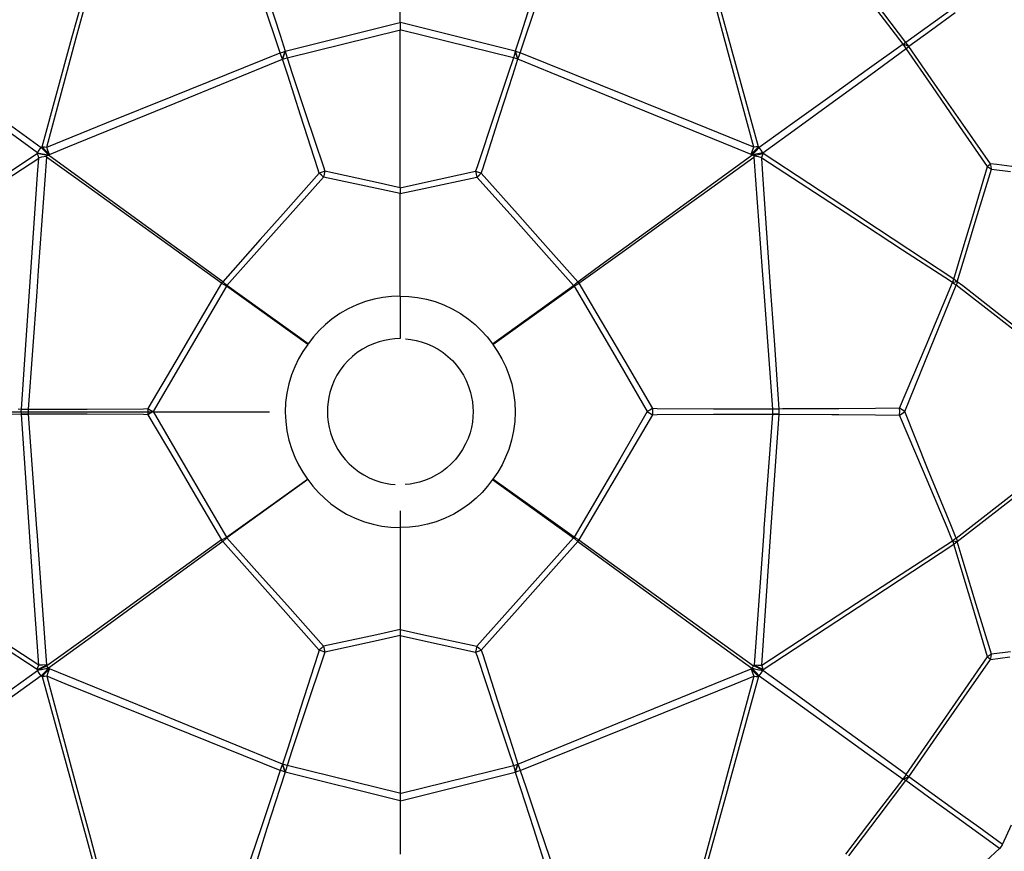
# Model space of a CAD drawing. Units: millimetres. Extents: x 100 to 2423, y -198 to 836.
# Drawn here: x 1954 to 2265, y 11 to 274 of the extents above; entities that cross this region are included whole.
import ezdxf

# ---------------------------------------------------------------- set-up
doc = ezdxf.new("R2010")
doc.units = ezdxf.units.MM
doc.header["$LTSCALE"] = 30
doc.styles.add('ISO Proportional', font='isocpeur.ttf')
doc.dimstyles.new('BİEN_kat', dxfattribs={"dimscale": 0, "dimtxt": 50, "dimasz": 30, "dimexe": 5, "dimexo": 5, "dimgap": 10, "dimtad": 1, "dimdec": 0, "dimzin": 9, "dimdsep": 46, "dimtxsty": 'ISO Proportional', "dimcen": 5, "dimadec": 1, "dimazin": 2, "dimtfac": 1, "dimtdec": 0, "dimtofl": 0, "dimtmove": 0, "dimatfit": 2, "dimfxl": 1, "dimtolj": 1, "dimtzin": 0, "dimarcsym": 1})

# ---------------------------------------------------------------- blocks, each defined once
blk = doc.blocks.new('*D107')
at = {"color": 0, "lineweight": -2, "transparency": 16777216}
for p, q in [((1831.46, 143.77), (1831.46, -193.71)), ((2317.4, 143.77), (2317.4, -193.71)), ((1861.46, -188.71), (2287.4, -188.71))]:
    blk.add_line(p, q, dxfattribs=at)
at = {"color": 0, "transparency": 16777216}
for points in [[(1861.46, -183.71), (1861.46, -193.71), (1831.46, -188.71)], [(2287.4, -183.71), (2287.4, -193.71), (2317.4, -188.71)]]:
    blk.add_solid(points, dxfattribs=at)
at = {"layer": 'Defpoints', "color": 0, "transparency": 16777216}
for p in [(1831.46, 148.77), (2317.4, 148.77), (2317.4, -188.71)]:
    blk.add_point(p, dxfattribs=at)
at = {"color": 0, "lineweight": 9, "transparency": 16777216, "insert": (2074.43, -153.71), "char_height": 50, "attachment_point": 5, "style": 'ISO Proportional'}
blk.add_mtext('\\A1;490', dxfattribs=at)
blk = doc.blocks.new('*D108')
at = {"color": 0, "lineweight": -2, "transparency": 16777216}
for p, q in [((2124.15, 393.75), (2423.16, 393.75)), ((2418.16, 363.75), (2418.16, -63.24)), ((2079.43, -93.24), (2423.16, -93.24))]:
    blk.add_line(p, q, dxfattribs=at)
at = {"color": 0, "transparency": 16777216}
for points in [[(2413.16, 363.75), (2423.16, 363.75), (2418.16, 393.75)], [(2413.16, -63.24), (2423.16, -63.24), (2418.16, -93.24)]]:
    blk.add_solid(points, dxfattribs=at)
at = {"layer": 'Defpoints', "color": 0, "transparency": 16777216}
for p in [(2119.15, 393.75), (2074.43, -93.24), (2418.16, -93.24)]:
    blk.add_point(p, dxfattribs=at)
at = {"color": 0, "lineweight": 9, "transparency": 16777216, "insert": (2383.16, 150.25), "char_height": 50, "attachment_point": 5, "rotation": 90, "style": 'ISO Proportional'}
blk.add_mtext('\\A1;490', dxfattribs=at)
blk = doc.blocks.new('*D109')
at = {"color": 0, "lineweight": -2, "transparency": 16777216}
for p, q in [((2041.77, 393.75), (1769.58, 393.75)), ((1774.58, 363.75), (1774.58, 180.08)), ((2033.13, 150.08), (1769.58, 150.08))]:
    blk.add_line(p, q, dxfattribs=at)
at = {"color": 0, "transparency": 16777216}
for points in [[(1769.58, 363.75), (1779.58, 363.75), (1774.58, 393.75)], [(1769.58, 180.08), (1779.58, 180.08), (1774.58, 150.08)]]:
    blk.add_solid(points, dxfattribs=at)
at = {"layer": 'Defpoints', "color": 0, "transparency": 16777216}
for p in [(2046.77, 393.75), (1774.58, 150.08), (2038.13, 150.08)]:
    blk.add_point(p, dxfattribs=at)
at = {"color": 0, "lineweight": 9, "transparency": 16777216, "insert": (1739.58, 271.91), "char_height": 50, "attachment_point": 5, "rotation": 90, "style": 'ISO Proportional'}
blk.add_mtext('\\A1;245', dxfattribs=at)

msp = doc.modelspace()

# ---------------------------------------------------------------- linework, layer by layer
at = {"color": 7, "lineweight": 30}
for p, q in [((1970.78, 268.37), (1980.34, 303.17)), ((1972.1, 268.31), (1981.47, 303.12)), ((2176.76, 268.31), (2167.39, 303.12)), ((2178.08, 268.37), (2168.52, 303.17)), ((2074.43, 273.19), (2074.43, 290.1)), ((2074.43, 273.19), (2074.43, 290.1)), ((2034.84, 268.64), (2030.57, 281.4)), ((2032.35, 281.98), (2036.47, 269.17)), ((2116.51, 281.98), (2112.39, 269.17)), ((2114.02, 268.64), (2118.29, 281.4)), ((2233.2, 266.32), (2223.88, 278.53)), ((2234.09, 266.83), (2224.82, 279.07)), ((2248.66, 277.39), (2234.09, 266.83)), ((2249.67, 276.22), (2242.14, 270.78)), ((2038.11, 264.1), (2073.47, 272.95)), ((2038.69, 262.05), (2074.11, 270.73)), ((2073.47, 272.95), (2074.43, 273.19)), ((2074.11, 270.73), (2074.43, 270.81)), ((2074.43, 273.19), (2074.43, 272.05)), ((2074.43, 273.19), (2074.43, 272.05)), ((2075.38, 272.95), (2074.43, 273.19)), ((2074.43, 272.05), (2074.43, 270.81)), ((2074.43, 272.05), (2074.43, 270.81)), ((2074.43, 254.65), (2074.43, 270.81)), ((2074.43, 254.65), (2074.43, 270.81)), ((2074.75, 270.73), (2074.43, 270.81)), ((2110.17, 262.05), (2074.75, 270.73)), ((2110.75, 264.1), (2075.38, 272.95)), ((2242.14, 270.78), (2234.98, 265.61)), ((1961.34, 233.91), (1970.78, 268.37)), ((1962.79, 233.83), (1972.1, 268.31)), ((2036.53, 263.59), (2034.84, 268.64)), ((2036.47, 269.17), (2038.11, 264.1)), ((2112.39, 269.17), (2110.75, 264.1)), ((2112.33, 263.59), (2114.02, 268.64)), ((2186.07, 233.83), (2176.76, 268.31)), ((2187.52, 233.91), (2178.08, 268.37)), ((2233.2, 266.32), (2221.91, 258.22)), ((2222.99, 256.75), (2234.21, 264.93)), ((2233.66, 266.59), (2233.2, 266.32)), ((2233.73, 265.64), (2233.2, 266.32)), ((2234.13, 266), (2233.2, 266.32)), ((2234.13, 266), (2233.2, 266.32)), ((2233.2, 266.32), (2233.2, 266.32)), ((2234.09, 266.83), (2233.66, 266.59)), ((2234.21, 264.93), (2233.73, 265.64)), ((2234.56, 266.24), (2234.09, 266.83)), ((2234.98, 265.61), (2234.13, 266)), ((2234.98, 265.61), (2234.13, 266)), ((2234.21, 264.93), (2234.62, 265.28)), ((2242.45, 253.01), (2234.21, 264.93)), ((2234.98, 265.61), (2234.56, 266.24)), ((2234.62, 265.28), (2234.98, 265.61)), ((2234.98, 265.61), (2234.98, 265.61)), ((2243.26, 253.72), (2234.98, 265.61)), ((2002.59, 249.91), (2036.53, 263.59)), ((2003.4, 247.74), (2037.27, 261.59)), ((2036.53, 263.59), (2037.31, 263.87)), ((2036.88, 262.62), (2036.53, 263.59)), ((2037.27, 261.59), (2036.88, 262.62)), ((2037.27, 261.59), (2037.67, 262.89)), ((2037.68, 262.89), (2037.27, 261.59)), ((2037.27, 261.59), (2037.98, 261.83)), ((2037.27, 261.59), (2037.27, 261.59)), ((2038.89, 256.58), (2037.27, 261.59)), ((2037.31, 263.87), (2038.11, 264.1)), ((2037.67, 262.89), (2038.11, 264.1)), ((2038.11, 264.1), (2037.68, 262.89)), ((2037.98, 261.83), (2038.69, 262.05)), ((2038.11, 264.1), (2038.4, 263.11)), ((2038.11, 264.1), (2038.11, 264.1)), ((2038.4, 263.11), (2038.69, 262.05)), ((2038.69, 262.05), (2040.34, 257.05)), ((2110.17, 262.05), (2108.51, 257.05)), ((2109.97, 256.58), (2111.59, 261.59)), ((2110.46, 263.11), (2110.17, 262.05)), ((2110.88, 261.83), (2110.17, 262.05)), ((2110.75, 264.1), (2110.46, 263.11)), ((2110.75, 264.1), (2110.75, 264.1)), ((2111.18, 262.89), (2110.75, 264.1)), ((2110.75, 264.1), (2111.18, 262.89)), ((2111.55, 263.87), (2110.75, 264.1)), ((2111.59, 261.59), (2110.88, 261.83)), ((2111.59, 261.59), (2111.18, 262.89)), ((2111.18, 262.89), (2111.59, 261.59)), ((2112.33, 263.59), (2111.55, 263.87)), ((2111.59, 261.59), (2111.98, 262.62)), ((2111.59, 261.59), (2111.59, 261.59)), ((2145.46, 247.74), (2111.59, 261.59)), ((2111.98, 262.62), (2112.33, 263.59)), ((2146.26, 249.91), (2112.33, 263.59)), ((2221.91, 258.22), (2210.13, 249.76)), ((2042.98, 243.9), (2038.89, 256.58)), ((2040.34, 257.05), (2044.54, 244.41)), ((2108.51, 257.05), (2104.32, 244.41)), ((2105.87, 243.9), (2109.97, 256.58)), ((2211.25, 248.21), (2222.99, 256.75)), ((2074.43, 238.03), (2074.43, 254.65)), ((2074.43, 238.03), (2074.43, 254.65)), ((2251.18, 240.35), (2242.45, 253.01)), ((2252.04, 241.12), (2243.26, 253.72)), ((1981.69, 241.47), (2002.59, 249.91)), ((2167.17, 241.47), (2146.26, 249.91)), ((2210.13, 249.76), (2198.28, 241.24)), ((1969.51, 233.93), (2003.4, 247.74)), ((2179.34, 233.93), (2145.46, 247.74)), ((2199.93, 239.99), (2211.25, 248.21)), ((2048.39, 226.97), (2042.98, 243.9)), ((2044.54, 244.41), (2050.19, 227.56)), ((2104.32, 244.41), (2098.67, 227.56)), ((2100.47, 226.97), (2105.87, 243.9)), ((1959.9, 232.03), (1948.93, 239.99)), ((1950.58, 241.24), (1961.09, 233.67)), ((1962.79, 233.83), (1981.69, 241.47)), ((2186.07, 233.83), (2167.17, 241.47)), ((2198.28, 241.24), (2187.77, 233.67)), ((2188.96, 232.03), (2199.93, 239.99)), ((2259.89, 227.68), (2251.18, 240.35)), ((2260.84, 228.53), (2252.04, 241.12)), ((2074.43, 220.96), (2074.43, 238.03)), ((2074.43, 220.96), (2074.43, 238.03)), ((1960.46, 232.88), (1961.09, 233.67)), ((1961.34, 233.91), (1961.09, 233.67)), ((1962.18, 232.56), (1961.09, 233.67)), ((1961.34, 233.91), (1962.42, 232.8)), ((1961.34, 233.91), (1962.05, 233.89)), ((1962.05, 233.89), (1962.79, 233.83)), ((1963.19, 232.72), (1962.79, 233.83)), ((1963.64, 231.53), (1969.51, 233.93)), ((2185.22, 231.53), (2179.34, 233.93)), ((2185.67, 232.72), (2186.07, 233.83)), ((2186.81, 233.89), (2186.07, 233.83)), ((2187.52, 233.91), (2186.44, 232.8)), ((2186.68, 232.56), (2187.77, 233.67)), ((2187.52, 233.91), (2186.81, 233.89)), ((2187.52, 233.91), (2187.77, 233.67)), ((2188.4, 232.88), (2187.77, 233.67)), ((1931.04, 212.81), (1959.83, 231.78)), ((1931.52, 211.57), (1960.29, 230.38)), ((1959.9, 232.03), (1959.83, 231.78)), ((1961.31, 231.5), (1959.83, 231.78)), ((1960.06, 231.13), (1959.83, 231.78)), ((1959.9, 232.03), (1960.46, 232.88)), ((1959.9, 232.03), (1960.97, 231.84)), ((1959.92, 225.12), (1960.29, 230.38)), ((1960.33, 230.46), (1960.06, 231.13)), ((1962.74, 230.68), (1960.13, 194.82)), ((1960.31, 230.42), (1960.29, 230.38)), ((1960.33, 230.46), (1960.31, 230.42)), ((1960.33, 230.46), (1960.37, 230.51)), ((1960.37, 230.51), (1960.52, 230.59)), ((1960.52, 230.59), (1961.26, 230.79)), ((1960.97, 231.84), (1962.15, 231.59)), ((1961.26, 230.79), (1962.61, 230.97)), ((1962.95, 231.14), (1961.31, 231.5)), ((1962.15, 231.59), (1963.4, 231.3)), ((1963.4, 231.3), (1962.18, 232.56)), ((1962.42, 232.8), (1963.64, 231.53)), ((1962.95, 231.14), (1962.61, 230.97)), ((1962.72, 230.73), (1962.61, 230.97)), ((1962.74, 230.68), (1962.72, 230.73)), ((1976.07, 221.05), (1962.74, 230.68)), ((1962.95, 231.14), (1962.97, 231.14)), ((1962.97, 231.14), (1963.02, 231.16)), ((1963.02, 231.16), (1963.21, 231.23)), ((1963.64, 231.53), (1963.19, 232.72)), ((1963.21, 231.23), (1963.35, 231.28)), ((1963.35, 231.28), (1963.4, 231.3)), ((1963.4, 231.3), (1963.64, 231.53)), ((1963.4, 231.3), (1963.4, 231.3)), ((1977.71, 220.89), (1963.4, 231.3)), ((2171.15, 220.89), (2185.46, 231.3)), ((2172.79, 221.05), (2186.12, 230.68)), ((2186.44, 232.8), (2185.22, 231.53)), ((2185.22, 231.53), (2185.67, 232.72)), ((2185.46, 231.3), (2185.22, 231.53)), ((2185.46, 231.3), (2186.68, 232.56)), ((2186.71, 231.59), (2185.46, 231.3)), ((2185.46, 231.3), (2185.46, 231.3)), ((2185.51, 231.28), (2185.46, 231.3)), ((2185.65, 231.23), (2185.51, 231.28)), ((2185.84, 231.16), (2185.65, 231.23)), ((2185.89, 231.14), (2185.84, 231.16)), ((2185.9, 231.14), (2185.89, 231.14)), ((2185.9, 231.14), (2187.55, 231.5)), ((2185.9, 231.14), (2186.25, 230.97)), ((2186.12, 230.68), (2186.14, 230.73)), ((2186.12, 230.68), (2188.72, 194.82)), ((2186.14, 230.73), (2186.25, 230.97)), ((2187.6, 230.79), (2186.25, 230.97)), ((2187.88, 231.84), (2186.71, 231.59)), ((2187.55, 231.5), (2189.03, 231.78)), ((2188.34, 230.59), (2187.6, 230.79)), ((2188.96, 232.03), (2187.88, 231.84)), ((2188.49, 230.51), (2188.34, 230.59)), ((2188.96, 232.03), (2188.4, 232.88)), ((2188.53, 230.46), (2188.49, 230.51)), ((2188.53, 230.46), (2188.8, 231.13)), ((2188.53, 230.46), (2188.55, 230.42)), ((2188.55, 230.42), (2188.57, 230.38)), ((2188.94, 225.12), (2188.57, 230.38)), ((2217.34, 211.57), (2188.57, 230.38)), ((2188.8, 231.13), (2189.03, 231.78)), ((2188.96, 232.03), (2189.03, 231.78)), ((2217.82, 212.81), (2189.03, 231.78)), ((2048.83, 225.6), (2048.39, 226.97)), ((2050.19, 227.56), (2050.65, 226.2)), ((2098.67, 227.56), (2098.21, 226.2)), ((2100.03, 225.6), (2100.47, 226.97)), ((2255.2, 211.98), (2259.89, 227.68)), ((2260.39, 228.13), (2259.89, 227.68)), ((2259.89, 227.68), (2260.51, 227.29)), ((2260.84, 228.53), (2260.39, 228.13)), ((2260.51, 227.29), (2261.08, 226.88)), ((2260.99, 227.72), (2260.84, 228.53)), ((2262.86, 228.28), (2260.84, 228.53)), ((2261.08, 226.88), (2260.99, 227.72)), ((2273.13, 226.97), (2262.86, 228.28)), ((1957.35, 188.24), (1959.92, 225.12)), ((2048.83, 225.6), (2037.44, 212.75)), ((2050.25, 224.33), (2038.8, 211.54)), ((2049.73, 225.91), (2048.83, 225.6)), ((2049.53, 224.97), (2048.83, 225.6)), ((2050.25, 224.33), (2049.53, 224.97)), ((2050.65, 226.2), (2049.73, 225.91)), ((2050.45, 225.27), (2050.25, 224.33)), ((2067.03, 220.72), (2050.25, 224.33)), ((2050.65, 226.2), (2050.45, 225.27)), ((2067.41, 222.5), (2050.65, 226.2)), ((2081.44, 222.5), (2098.21, 226.2)), ((2081.83, 220.72), (2098.61, 224.33)), ((2098.21, 226.2), (2098.41, 225.27)), ((2098.21, 226.2), (2099.13, 225.91)), ((2098.41, 225.27), (2098.61, 224.33)), ((2098.61, 224.33), (2099.33, 224.97)), ((2098.61, 224.33), (2110.06, 211.54)), ((2099.13, 225.91), (2100.03, 225.6)), ((2099.33, 224.97), (2100.03, 225.6)), ((2100.03, 225.6), (2111.42, 212.75)), ((2191.5, 188.24), (2188.94, 225.12)), ((2256.33, 211.2), (2261.08, 226.88)), ((2261.08, 226.88), (2267.14, 226.08)), ((1990.54, 210.6), (1976.07, 221.05)), ((1992.03, 210.48), (1977.71, 220.89)), ((2074.43, 220.96), (2067.41, 222.5)), ((2074.43, 220.96), (2081.44, 222.5)), ((2074.43, 220.96), (2074.43, 220.05)), ((2074.43, 220.96), (2074.43, 220.05)), ((2156.83, 210.48), (2171.15, 220.89)), ((2158.32, 210.6), (2172.79, 221.05)), ((2074.43, 219.12), (2067.03, 220.72)), ((2074.43, 219.12), (2081.83, 220.72)), ((2074.43, 220.05), (2074.43, 219.12)), ((2074.43, 220.05), (2074.43, 219.12)), ((2074.43, 202.39), (2074.43, 219.12)), ((2074.43, 202.39), (2074.43, 219.12)), ((2038.8, 211.54), (2027.37, 198.74)), ((2037.44, 212.75), (2030.25, 204.65)), ((2110.06, 211.54), (2121.49, 198.74)), ((2111.42, 212.75), (2118.61, 204.65)), ((2233.07, 201.3), (2217.34, 211.57)), ((2220.49, 211.05), (2217.82, 212.81)), ((2252.21, 202.03), (2255.2, 211.98)), ((2003.65, 201.14), (1990.54, 210.6)), ((2011.06, 196.63), (1992.03, 210.48)), ((2137.8, 196.63), (2156.83, 210.48)), ((2145.21, 201.14), (2158.32, 210.6)), ((2249.22, 192.09), (2220.49, 211.05)), ((2253.32, 201.26), (2256.33, 211.2)), ((2030.25, 204.65), (2018.38, 191.29)), ((2074.43, 186.74), (2074.43, 202.39)), ((2074.43, 186.74), (2074.43, 202.39)), ((2118.61, 204.65), (2130.48, 191.29)), ((2018.01, 190.79), (2003.65, 201.14)), ((2130.85, 190.79), (2145.21, 201.14)), ((2246.4, 192.61), (2233.07, 201.3)), ((2249.22, 192.09), (2252.21, 202.03)), ((2250.33, 191.31), (2253.32, 201.26)), ((2018.38, 191.29), (2011.06, 196.63)), ((2027.37, 198.74), (2019.69, 190.14)), ((2121.49, 198.74), (2129.17, 190.14)), ((2130.48, 191.29), (2137.8, 196.63)), ((1960.13, 194.82), (1959.65, 188.15)), ((2188.72, 194.82), (2189.21, 188.15)), ((2019.52, 189.91), (2010.89, 175.12)), ((2018.01, 190.79), (2012.33, 181.1)), ((2018.19, 191.04), (2018.01, 190.79)), ((2018.08, 190.75), (2018.01, 190.79)), ((2018.08, 190.75), (2018.23, 191.02)), ((2018.78, 190.33), (2018.08, 190.75)), ((2018.38, 191.29), (2018.19, 191.04)), ((2018.23, 191.02), (2018.38, 191.29)), ((2018.38, 191.29), (2018.38, 191.29)), ((2018.97, 190.77), (2018.38, 191.29)), ((2019.52, 189.91), (2018.78, 190.33)), ((2019.56, 190.25), (2018.97, 190.77)), ((2019.54, 190.08), (2019.52, 189.91)), ((2019.52, 189.91), (2019.6, 190.02)), ((2045.2, 171.48), (2019.52, 189.91)), ((2019.52, 189.91), (2019.52, 189.91)), ((2019.52, 189.91), (2019.52, 189.91)), ((2019.56, 190.25), (2019.54, 190.08)), ((2019.56, 190.25), (2019.64, 190.17)), ((2019.6, 190.02), (2019.69, 190.14)), ((2019.64, 190.17), (2019.69, 190.14)), ((2045.33, 171.67), (2019.69, 190.14)), ((2103.53, 171.67), (2129.17, 190.14)), ((2103.66, 171.48), (2129.34, 189.91)), ((2129.22, 190.17), (2129.17, 190.14)), ((2129.25, 190.02), (2129.17, 190.14)), ((2129.3, 190.25), (2129.22, 190.17)), ((2129.34, 189.91), (2129.25, 190.02)), ((2129.3, 190.25), (2129.89, 190.77)), ((2129.3, 190.25), (2129.32, 190.08)), ((2129.32, 190.08), (2129.34, 189.91)), ((2129.34, 189.91), (2130.07, 190.33)), ((2129.34, 189.91), (2129.34, 189.91)), ((2129.34, 189.91), (2129.34, 189.91)), ((2129.34, 189.91), (2137.96, 175.12)), ((2129.89, 190.77), (2130.48, 191.29)), ((2130.07, 190.33), (2130.78, 190.75)), ((2130.48, 191.29), (2130.48, 191.29)), ((2130.48, 191.29), (2130.67, 191.04)), ((2130.63, 191.02), (2130.48, 191.29)), ((2130.78, 190.75), (2130.63, 191.02)), ((2130.67, 191.04), (2130.85, 190.79)), ((2130.78, 190.75), (2130.85, 190.79)), ((2130.85, 190.79), (2136.53, 181.1)), ((2240.51, 171.18), (2248.82, 191.02)), ((2241.82, 170.26), (2249.96, 190.22)), ((2248.82, 191.03), (2246.4, 192.61)), ((2248.82, 191.03), (2249.03, 191.57)), ((2249.61, 191.18), (2248.82, 191.03)), ((2249.62, 191.17), (2248.82, 191.02)), ((2248.82, 191.02), (2248.82, 191.03)), ((2248.82, 191.02), (2249.41, 190.62)), ((2249.03, 191.57), (2249.22, 192.09)), ((2249.8, 191.71), (2249.22, 192.09)), ((2249.41, 190.62), (2249.96, 190.22)), ((2250.33, 191.31), (2249.61, 191.18)), ((2250.34, 191.3), (2249.62, 191.17)), ((2250.33, 191.31), (2249.8, 191.71)), ((2250.16, 190.76), (2249.96, 190.22)), ((2262.57, 180.39), (2249.96, 190.22)), ((2250.34, 191.3), (2250.16, 190.76)), ((2250.33, 191.31), (2250.34, 191.3)), ((2252.06, 189.96), (2250.34, 191.3)), ((2262.9, 181.52), (2252.06, 189.96)), ((1956.19, 171.41), (1957.35, 188.24)), ((1959.65, 188.15), (1956.91, 151)), ((2071.68, 186.64), (2068.94, 186.32)), ((2074.43, 186.74), (2071.68, 186.64)), ((2074.43, 186.74), (2074.43, 173.32)), ((2074.43, 186.74), (2077.17, 186.64)), ((2074.43, 186.74), (2074.43, 173.32)), ((2077.17, 186.64), (2079.92, 186.32)), ((2189.21, 188.15), (2191.95, 151)), ((2192.67, 171.41), (2191.5, 188.24)), ((2060.69, 183.99), (2058, 182.73)), ((2063.45, 185.01), (2060.69, 183.99)), ((2066.18, 185.78), (2063.45, 185.01)), ((2068.94, 186.32), (2066.18, 185.78)), ((2079.92, 186.32), (2082.68, 185.78)), ((2082.68, 185.78), (2085.41, 185.01)), ((2085.41, 185.01), (2088.17, 183.99)), ((2088.17, 183.99), (2090.86, 182.73)), ((2012.33, 181.1), (2003.56, 166.15)), ((2055.38, 181.22), (2052.87, 179.48)), ((2058, 182.73), (2055.38, 181.22)), ((2090.86, 182.73), (2093.48, 181.22)), ((2093.48, 181.22), (2095.99, 179.48)), ((2136.53, 181.1), (2145.3, 166.15)), ((2275.7, 170.16), (2262.57, 180.39)), ((2275.98, 171.34), (2262.9, 181.52)), ((2050.8, 177.78), (2048.85, 175.91)), ((2052.87, 179.48), (2050.8, 177.78)), ((2095.99, 179.48), (2098.06, 177.78)), ((2098.06, 177.78), (2100.01, 175.91)), ((2010.89, 175.12), (2005.14, 165.24)), ((2048.85, 175.91), (2047.01, 173.86)), ((2100.01, 175.91), (2101.85, 173.86)), ((2137.96, 175.12), (2143.72, 165.24)), ((1954.8, 151.08), (1956.19, 171.41)), ((2045.2, 171.48), (2043.67, 169.26)), ((2045.33, 171.67), (2045.2, 171.48)), ((2047.01, 173.86), (2045.33, 171.67)), ((2065.96, 171.71), (2064.22, 170.93)), ((2067.77, 172.34), (2065.96, 171.71)), ((2069.42, 172.77), (2067.77, 172.34)), ((2071.1, 173.08), (2069.42, 172.77)), ((2072.76, 173.26), (2071.1, 173.08)), ((2074.43, 173.32), (2072.76, 173.26)), ((2074.43, 173.32), (2074.43, 173.32)), ((2076.1, 173.26), (2077.76, 173.08)), ((2077.76, 173.08), (2079.44, 172.77)), ((2079.44, 172.77), (2081.09, 172.34)), ((2081.09, 172.34), (2082.89, 171.71)), ((2082.89, 171.71), (2084.64, 170.93)), ((2101.85, 173.86), (2103.53, 171.67)), ((2103.53, 171.67), (2103.66, 171.48)), ((2103.66, 171.48), (2105.19, 169.26)), ((2194.06, 151.08), (2192.67, 171.41)), ((2232.11, 151.39), (2240.51, 171.18)), ((2043.67, 169.26), (2042.31, 166.93)), ((2060.86, 168.89), (2059.36, 167.7)), ((2062.49, 169.98), (2060.86, 168.89)), ((2064.22, 170.93), (2062.49, 169.98)), ((2084.64, 170.93), (2086.36, 169.98)), ((2086.36, 169.98), (2088, 168.89)), ((2088, 168.89), (2089.5, 167.7)), ((2105.19, 169.26), (2106.55, 166.93)), ((2233.72, 150.25), (2241.82, 170.26)), ((2003.56, 166.15), (1994.78, 151.21)), ((2005.14, 165.24), (1996.43, 150.25)), ((2042.31, 166.93), (2041.1, 164.44)), ((2056.66, 164.92), (2055.48, 163.35)), ((2057.97, 166.39), (2056.66, 164.92)), ((2059.36, 167.7), (2057.97, 166.39)), ((2089.5, 167.7), (2090.89, 166.39)), ((2090.89, 166.39), (2092.2, 164.92)), ((2092.2, 164.92), (2093.38, 163.35)), ((2106.55, 166.93), (2107.76, 164.44)), ((2143.72, 165.24), (2152.43, 150.25)), ((2145.3, 166.15), (2154.08, 151.21)), ((2040.09, 161.86), (2039.24, 159.03)), ((2041.1, 164.44), (2040.09, 161.86)), ((2054.46, 161.73), (2053.58, 160.04)), ((2055.48, 163.35), (2054.46, 161.73)), ((2093.38, 163.35), (2094.4, 161.73)), ((2094.4, 161.73), (2095.28, 160.04)), ((2107.76, 164.44), (2108.76, 161.86)), ((2108.76, 161.86), (2109.62, 159.03)), ((2039.24, 159.03), (2038.63, 156.14)), ((2053.58, 160.04), (2052.83, 158.22)), ((2095.28, 160.04), (2096.03, 158.22)), ((2109.62, 159.03), (2110.23, 156.14)), ((2038.63, 156.14), (2038.25, 153.12)), ((2052.23, 156.34), (2051.88, 154.86)), ((2052.83, 158.22), (2052.23, 156.34)), ((2096.03, 158.22), (2096.63, 156.34)), ((2096.63, 156.34), (2096.98, 154.86)), ((2110.23, 156.14), (2110.61, 153.12)), ((2038.25, 153.12), (2038.13, 150.08)), ((2051.63, 153.35), (2051.48, 151.8)), ((2051.88, 154.86), (2051.63, 153.35)), ((2096.98, 154.86), (2097.23, 153.35)), ((2097.23, 153.35), (2097.38, 151.8)), ((2110.61, 153.12), (2110.73, 150.08)), ((1954.8, 149.42), (1938.15, 149.33)), ((1953.76, 151.09), (1954.8, 151.08)), ((1954.77, 150.25), (1954.79, 151)), ((1954.79, 149.5), (1954.77, 150.25)), ((1954.79, 151), (1954.8, 151.08)), ((1954.79, 151), (1955.82, 151)), ((1954.79, 149.5), (1955.82, 149.5)), ((1954.79, 149.5), (1954.8, 149.42)), ((1954.8, 151.08), (1955.82, 151.05)), ((1955.82, 149.45), (1954.8, 149.42)), ((1957.35, 112.26), (1954.8, 149.42)), ((1955.82, 151.05), (1956.91, 151)), ((1955.82, 151), (1956.91, 151)), ((1956.91, 149.5), (1955.82, 149.45)), ((1955.82, 149.5), (1956.91, 149.5)), ((1956.91, 151), (1956.9, 150.25)), ((1956.9, 150.25), (1956.91, 149.5)), ((1956.91, 151), (1962.19, 151.01)), ((1956.91, 151), (1956.91, 151)), ((1956.91, 149.5), (1956.91, 149.5)), ((1962.19, 149.49), (1956.91, 149.5)), ((1956.91, 149.5), (1959.58, 113.34)), ((1962.19, 151.01), (1975.54, 151.07)), ((1975.54, 149.43), (1962.19, 149.49)), ((1975.54, 151.07), (1993.33, 151.19)), ((1993.33, 149.31), (1975.54, 149.43)), ((1993.33, 151.19), (1994.78, 151.21)), ((1994.78, 149.29), (1993.33, 149.31)), ((1994.78, 151.21), (1994.76, 150.25)), ((1994.76, 150.25), (1994.78, 149.29)), ((1994.78, 151.21), (1995.6, 150.73)), ((1995.6, 149.77), (1994.78, 149.29)), ((1994.78, 149.29), (2003.56, 134.35)), ((1995.6, 150.73), (1996.43, 150.25)), ((1996.43, 150.25), (1995.6, 149.77)), ((1996.43, 150.25), (2005.14, 135.26)), ((2038.13, 150.08), (2038.26, 147.12)), ((2051.48, 151.8), (2051.43, 150.25)), ((2051.43, 150.25), (2051.48, 148.58)), ((2097.43, 150.25), (2097.37, 148.58)), ((2097.38, 151.8), (2097.43, 150.25)), ((2110.73, 150.08), (2110.6, 147.12)), ((2152.43, 150.25), (2143.72, 135.26)), ((2154.08, 149.29), (2145.3, 134.35)), ((2153.26, 150.73), (2152.43, 150.25)), ((2152.43, 150.25), (2153.26, 149.77)), ((2154.08, 151.21), (2153.26, 150.73)), ((2153.26, 149.77), (2154.08, 149.29)), ((2155.52, 151.19), (2154.08, 151.21)), ((2154.08, 151.21), (2154.1, 150.25)), ((2154.1, 150.25), (2154.08, 149.29)), ((2154.08, 149.29), (2155.52, 149.31)), ((2173.32, 151.07), (2155.52, 151.19)), ((2155.52, 149.31), (2173.32, 149.43)), ((2186.66, 151.01), (2173.32, 151.07)), ((2173.32, 149.43), (2186.66, 149.49)), ((2191.95, 151), (2186.66, 151.01)), ((2186.66, 149.49), (2191.95, 149.5)), ((2191.95, 149.5), (2189.28, 113.34)), ((2191.5, 112.26), (2194.06, 149.42)), ((2193.04, 151.05), (2191.95, 151)), ((2191.95, 151), (2191.96, 150.25)), ((2193.04, 151), (2191.95, 151)), ((2191.95, 151), (2191.95, 151)), ((2191.96, 150.25), (2191.95, 149.5)), ((2191.95, 149.5), (2193.04, 149.45)), ((2191.95, 149.5), (2191.95, 149.5)), ((2193.04, 149.5), (2191.95, 149.5)), ((2194.06, 151.08), (2193.04, 151.05)), ((2194.07, 151), (2193.04, 151)), ((2194.07, 149.5), (2193.04, 149.5)), ((2193.04, 149.45), (2194.06, 149.42)), ((2195.1, 151.09), (2194.06, 151.08)), ((2194.07, 151), (2194.06, 151.08)), ((2194.07, 149.5), (2194.06, 149.42)), ((2194.06, 149.42), (2210.71, 149.33)), ((2194.08, 150.25), (2194.07, 151)), ((2194.07, 149.5), (2194.08, 150.25)), ((2212.9, 151.19), (2195.1, 151.09)), ((2210.71, 149.33), (2212.9, 149.31)), ((2224.52, 151.29), (2212.9, 151.19)), ((2212.9, 149.31), (2224.52, 149.21)), ((2232.11, 151.39), (2224.52, 151.29)), ((2232.15, 150.25), (2232.11, 151.39)), ((2232.97, 150.83), (2232.11, 151.39)), ((2232.11, 149.11), (2232.15, 150.25)), ((2232.11, 149.11), (2232.97, 149.67)), ((2233.72, 150.25), (2232.97, 150.83)), ((2232.97, 149.67), (2233.72, 150.25)), ((2240.97, 132.32), (2233.72, 150.25)), ((2038.26, 147.12), (2038.64, 144.18)), ((2051.48, 148.58), (2051.66, 146.92)), ((2051.66, 146.92), (2051.96, 145.25)), ((2097.2, 146.92), (2096.89, 145.25)), ((2097.37, 148.58), (2097.2, 146.92)), ((2110.6, 147.12), (2110.22, 144.18)), ((2224.52, 149.21), (2232.11, 149.11)), ((2239.64, 131.39), (2232.11, 149.11)), ((2038.64, 144.18), (2039.28, 141.2)), ((2051.96, 145.25), (2052.39, 143.6)), ((2052.39, 143.6), (2053.01, 141.79)), ((2096.47, 143.6), (2095.85, 141.79)), ((2096.89, 145.25), (2096.47, 143.6)), ((2110.22, 144.18), (2109.58, 141.2)), ((2039.28, 141.2), (2040.18, 138.28)), ((2053.01, 141.79), (2053.78, 140.04)), ((2053.78, 140.04), (2054.73, 138.31)), ((2095.08, 140.04), (2094.13, 138.31)), ((2095.85, 141.79), (2095.08, 140.04)), ((2109.58, 141.2), (2108.68, 138.28)), ((2040.18, 138.28), (2041.15, 135.85)), ((2054.73, 138.31), (2055.81, 136.67)), ((2094.13, 138.31), (2093.05, 136.67)), ((2108.68, 138.28), (2107.71, 135.85)), ((2003.56, 134.35), (2008.97, 125.13)), ((2005.14, 135.26), (2013.86, 120.29)), ((2041.15, 135.85), (2042.29, 133.49)), ((2055.81, 136.67), (2057, 135.17)), ((2057, 135.17), (2058.3, 133.78)), ((2058.3, 133.78), (2059.76, 132.46)), ((2090.56, 133.78), (2089.1, 132.46)), ((2091.86, 135.17), (2090.56, 133.78)), ((2093.05, 136.67), (2091.86, 135.17)), ((2107.71, 135.85), (2106.57, 133.49)), ((2143.72, 135.26), (2135, 120.29)), ((2145.3, 134.35), (2139.89, 125.13)), ((2042.29, 133.49), (2043.63, 131.18)), ((2043.63, 131.18), (2045.14, 128.97)), ((2059.76, 132.46), (2061.33, 131.27)), ((2061.33, 131.27), (2062.95, 130.25)), ((2087.53, 131.27), (2085.91, 130.25)), ((2089.1, 132.46), (2087.53, 131.27)), ((2105.23, 131.18), (2103.72, 128.97)), ((2106.57, 133.49), (2105.23, 131.18)), ((2247.09, 113.63), (2239.64, 131.39)), ((2248.26, 114.45), (2240.97, 132.32)), ((2045.28, 128.78), (2019.69, 110.37)), ((2033.55, 120.65), (2045.14, 128.97)), ((2045.28, 128.78), (2045.14, 128.97)), ((2045.28, 128.78), (2046.85, 126.71)), ((2062.95, 130.25), (2064.64, 129.37)), ((2064.64, 129.37), (2066.45, 128.61)), ((2066.45, 128.61), (2068.33, 128)), ((2068.33, 128), (2069.81, 127.65)), ((2069.81, 127.65), (2071.32, 127.39)), ((2079.04, 127.65), (2077.54, 127.39)), ((2080.53, 128), (2079.04, 127.65)), ((2082.4, 128.61), (2080.53, 128)), ((2084.22, 129.37), (2082.4, 128.61)), ((2085.91, 130.25), (2084.22, 129.37)), ((2103.58, 128.78), (2102.01, 126.71)), ((2103.58, 128.78), (2103.72, 128.97)), ((2103.58, 128.78), (2129.17, 110.37)), ((2115.31, 120.65), (2103.72, 128.97)), ((2249.96, 110.28), (2274.99, 129.79)), ((2250.34, 109.2), (2276, 129.18)), ((2008.97, 125.13), (2018.01, 109.71)), ((2046.85, 126.71), (2048.59, 124.74)), ((2048.59, 124.74), (2050.5, 122.87)), ((2071.32, 127.39), (2072.87, 127.23)), ((2077.54, 127.39), (2075.99, 127.23)), ((2100.27, 124.74), (2098.36, 122.87)), ((2102.01, 126.71), (2100.27, 124.74)), ((2139.89, 125.13), (2130.85, 109.71)), ((2050.5, 122.87), (2052.55, 121.14)), ((2098.36, 122.87), (2096.31, 121.14)), ((2013.86, 120.29), (2019.52, 110.59)), ((2019.52, 110.59), (2033.55, 120.65)), ((2052.55, 121.14), (2054.95, 119.43)), ((2054.95, 119.43), (2057.51, 117.9)), ((2074.43, 118.87), (2074.43, 113.64)), ((2074.43, 118.87), (2074.43, 113.64)), ((2093.91, 119.43), (2091.35, 117.9)), ((2096.31, 121.14), (2093.91, 119.43)), ((2129.34, 110.59), (2115.31, 120.65)), ((2135, 120.29), (2129.34, 110.59)), ((2057.51, 117.9), (2060.25, 116.57)), ((2060.25, 116.57), (2063.11, 115.48)), ((2063.11, 115.48), (2065.83, 114.69)), ((2085.75, 115.48), (2083.03, 114.69)), ((2088.61, 116.57), (2085.75, 115.48)), ((2091.35, 117.9), (2088.61, 116.57)), ((1958.87, 90.45), (1957.35, 112.26)), ((1959.58, 113.34), (1959.65, 112.35)), ((1959.65, 112.35), (1962.3, 75.96)), ((2065.83, 114.69), (2068.62, 114.11)), ((2068.62, 114.11), (2071.5, 113.75)), ((2071.5, 113.75), (2074.43, 113.64)), ((2077.35, 113.75), (2074.43, 113.64)), ((2074.43, 113.64), (2074.43, 98.11)), ((2074.43, 113.64), (2074.43, 98.11)), ((2080.24, 114.11), (2077.35, 113.75)), ((2083.03, 114.69), (2080.24, 114.11)), ((2189.21, 112.35), (2186.56, 75.96)), ((2189.28, 113.34), (2189.21, 112.35)), ((2189.99, 90.45), (2191.5, 112.26)), ((2248.82, 109.48), (2247.09, 113.63)), ((2249.96, 110.28), (2248.26, 114.45)), ((2018.38, 109.21), (1992.21, 90.15)), ((2018.01, 109.71), (2005.93, 101)), ((2018.08, 109.75), (2018.01, 109.71)), ((2018.19, 109.46), (2018.01, 109.71)), ((2018.08, 109.75), (2019.21, 110.41)), ((2018.23, 109.48), (2018.08, 109.75)), ((2018.38, 109.21), (2018.19, 109.46)), ((2018.38, 109.21), (2018.23, 109.48)), ((2019.31, 110.03), (2018.38, 109.21)), ((2018.38, 109.21), (2018.38, 109.21)), ((2026.05, 100.58), (2018.38, 109.21)), ((2019.21, 110.41), (2019.52, 110.59)), ((2019.56, 110.25), (2019.31, 110.03)), ((2019.52, 110.59), (2019.54, 110.42)), ((2019.52, 110.59), (2019.6, 110.48)), ((2019.52, 110.59), (2019.52, 110.59)), ((2019.52, 110.59), (2019.52, 110.59)), ((2019.54, 110.42), (2019.56, 110.25)), ((2019.64, 110.32), (2019.56, 110.25)), ((2019.6, 110.48), (2019.69, 110.37)), ((2019.69, 110.37), (2019.64, 110.32)), ((2019.69, 110.37), (2030.97, 97.72)), ((2129.17, 110.37), (2117.89, 97.72)), ((2122.81, 100.58), (2130.48, 109.21)), ((2129.25, 110.48), (2129.17, 110.37)), ((2129.17, 110.37), (2129.22, 110.32)), ((2129.22, 110.32), (2129.3, 110.25)), ((2129.34, 110.59), (2129.25, 110.48)), ((2129.32, 110.42), (2129.3, 110.25)), ((2129.3, 110.25), (2129.55, 110.03)), ((2129.34, 110.59), (2129.32, 110.42)), ((2129.65, 110.41), (2129.34, 110.59)), ((2129.34, 110.59), (2129.34, 110.59)), ((2129.34, 110.59), (2129.34, 110.59)), ((2129.55, 110.03), (2130.48, 109.21)), ((2130.78, 109.75), (2129.65, 110.41)), ((2130.48, 109.21), (2130.63, 109.48)), ((2130.48, 109.21), (2130.67, 109.46)), ((2130.48, 109.21), (2130.48, 109.21)), ((2130.48, 109.21), (2156.65, 90.15)), ((2130.63, 109.48), (2130.78, 109.75)), ((2130.67, 109.46), (2130.85, 109.71)), ((2130.78, 109.75), (2130.85, 109.71)), ((2130.85, 109.71), (2142.93, 101)), ((2218.54, 89.72), (2248.82, 109.47)), ((2249.41, 109.88), (2248.82, 109.48)), ((2248.82, 109.48), (2249.62, 109.33)), ((2248.82, 109.47), (2248.82, 109.48)), ((2248.82, 109.47), (2249.03, 108.93)), ((2248.82, 109.47), (2249.61, 109.32)), ((2249.03, 108.93), (2249.22, 108.41)), ((2249.96, 110.28), (2249.41, 109.88)), ((2249.61, 109.32), (2250.33, 109.19)), ((2249.62, 109.33), (2250.34, 109.2)), ((2249.8, 108.79), (2250.33, 109.19)), ((2249.96, 110.28), (2250.16, 109.74)), ((2250.16, 109.74), (2250.34, 109.2)), ((2250.34, 109.2), (2250.33, 109.19)), ((2251.59, 104.99), (2250.33, 109.19)), ((2219.02, 88.48), (2249.22, 108.41)), ((2249.22, 108.41), (2249.8, 108.79)), ((2253.85, 93.02), (2249.22, 108.41)), ((2256.32, 89.3), (2251.59, 104.99)), ((2005.93, 101), (1991.57, 90.65)), ((2037.44, 87.74), (2026.05, 100.58)), ((2111.42, 87.74), (2122.81, 100.58)), ((2142.93, 101), (2157.29, 90.65)), ((2030.97, 97.72), (2038.8, 88.96)), ((2074.43, 98.11), (2074.43, 81.38)), ((2074.43, 98.11), (2074.43, 81.38)), ((2117.89, 97.72), (2110.06, 88.96)), ((1960.29, 70.12), (1958.87, 90.45)), ((1991.57, 90.65), (1977.22, 80.28)), ((2157.29, 90.65), (2171.63, 80.28)), ((2188.57, 70.12), (2189.99, 90.45)), ((2255.2, 88.53), (2253.85, 93.02)), ((1959.77, 68.76), (1929.84, 88.48)), ((1960.29, 70.12), (1930.31, 89.72)), ((1992.21, 90.15), (1977.8, 79.68)), ((2048.83, 74.9), (2037.44, 87.74)), ((2038.8, 88.96), (2050.25, 76.18)), ((2110.06, 88.96), (2098.61, 76.18)), ((2100.03, 74.9), (2111.42, 87.74)), ((2156.65, 90.15), (2171.05, 79.68)), ((2188.57, 70.12), (2218.54, 89.72)), ((2189.08, 68.76), (2219.02, 88.48)), ((2259.89, 72.82), (2255.2, 88.53)), ((2261.08, 73.63), (2256.32, 89.3)), ((2074.43, 81.38), (2067.03, 79.78)), ((2074.43, 81.38), (2074.43, 80.46)), ((2074.43, 81.38), (2081.83, 79.78)), ((2074.43, 81.38), (2074.43, 80.46)), ((1977.22, 80.28), (1962.88, 69.92)), ((1977.8, 79.68), (1963.4, 69.2)), ((2067.03, 79.78), (2050.25, 76.18)), ((2067.41, 78), (2050.65, 74.3)), ((2074.43, 79.54), (2067.41, 78)), ((2074.43, 80.46), (2074.43, 79.54)), ((2074.43, 80.46), (2074.43, 79.54)), ((2074.43, 79.54), (2074.43, 62.47)), ((2074.43, 79.54), (2081.45, 78)), ((2074.43, 79.54), (2074.43, 62.47)), ((2081.45, 78), (2098.21, 74.3)), ((2081.83, 79.78), (2098.61, 76.18)), ((2171.05, 79.68), (2185.46, 69.2)), ((2171.63, 80.28), (2185.98, 69.92)), ((1962.3, 75.96), (1962.71, 70.22)), ((2048.83, 74.9), (2048.4, 73.55)), ((2049.53, 75.53), (2048.83, 74.9)), ((2049.73, 74.59), (2048.83, 74.9)), ((2050.25, 76.18), (2049.53, 75.53)), ((2050.25, 76.18), (2050.45, 75.23)), ((2050.45, 75.23), (2050.65, 74.3)), ((2098.41, 75.23), (2098.21, 74.3)), ((2098.61, 76.18), (2098.41, 75.23)), ((2098.61, 76.18), (2099.33, 75.53)), ((2099.13, 74.59), (2100.03, 74.9)), ((2099.33, 75.53), (2100.03, 74.9)), ((2100.03, 74.9), (2100.46, 73.55)), ((2186.56, 75.96), (2186.15, 70.22)), ((2048.4, 73.55), (2042.98, 56.6)), ((2050.19, 72.96), (2044.54, 56.09)), ((2050.65, 74.3), (2049.73, 74.59)), ((2050.65, 74.3), (2050.19, 72.96)), ((2098.21, 74.3), (2099.13, 74.59)), ((2098.21, 74.3), (2098.67, 72.96)), ((2098.67, 72.96), (2104.32, 56.09)), ((2100.46, 73.55), (2105.87, 56.6)), ((2251.68, 60.87), (2259.89, 72.82)), ((2252.55, 60.1), (2260.84, 71.97)), ((2260.51, 73.21), (2259.89, 72.82)), ((2259.89, 72.82), (2260.39, 72.37)), ((2260.39, 72.37), (2260.84, 71.97)), ((2261.08, 73.63), (2260.51, 73.21)), ((2260.84, 71.97), (2260.99, 72.78)), ((2260.84, 71.97), (2266.9, 72.74)), ((2260.99, 72.78), (2261.08, 73.63)), ((2267.14, 74.42), (2261.08, 73.63)), ((1949.4, 60.85), (1959.9, 68.47)), ((1959.77, 68.76), (1961.16, 69.44)), ((1959.77, 68.76), (1959.91, 69.17)), ((1959.77, 68.76), (1959.88, 68.55)), ((1959.88, 68.55), (1961.26, 69.23)), ((1961.2, 68.73), (1959.88, 68.55)), ((1959.88, 68.55), (1959.9, 68.47)), ((1960.97, 68.66), (1959.9, 68.47)), ((1960.46, 67.62), (1959.9, 68.47)), ((1959.91, 69.17), (1960.29, 70.12)), ((1961.46, 70.16), (1960.29, 70.12)), ((1962.15, 68.91), (1960.97, 68.66)), ((1961.16, 69.44), (1962.72, 70.2)), ((1962.1, 68.9), (1961.2, 68.73)), ((1961.26, 69.23), (1962.82, 69.98)), ((1962.71, 70.22), (1961.46, 70.16)), ((1962.53, 69), (1962.1, 68.9)), ((1963.4, 69.2), (1962.15, 68.91)), ((1963.4, 69.2), (1962.18, 67.94)), ((1963.64, 68.97), (1962.42, 67.7)), ((1962.84, 69.07), (1962.53, 69)), ((1962.72, 70.2), (1962.71, 70.22)), ((1962.72, 70.2), (1962.82, 69.98)), ((1962.72, 70.2), (1962.72, 70.2)), ((1962.85, 69.94), (1962.82, 69.98)), ((1963.12, 69.13), (1962.84, 69.07)), ((1962.86, 69.92), (1962.85, 69.94)), ((1962.87, 69.92), (1962.86, 69.92)), ((1962.88, 69.92), (1962.87, 69.92)), ((1962.87, 69.92), (1962.87, 69.92)), ((1963.13, 69.56), (1962.88, 69.92)), ((1962.88, 69.92), (1962.88, 69.92)), ((1963.4, 69.2), (1963.12, 69.13)), ((1963.4, 69.2), (1963.13, 69.56)), ((1963.64, 68.97), (1963.19, 67.78)), ((1963.4, 69.2), (1963.4, 69.2)), ((1963.4, 69.2), (1963.64, 68.97)), ((1997.23, 55.27), (1963.64, 68.97)), ((2151.62, 55.27), (2185.22, 68.97)), ((2185.46, 69.2), (2185.22, 68.97)), ((2185.22, 68.97), (2186.44, 67.7)), ((2185.22, 68.97), (2185.67, 67.78)), ((2185.46, 69.2), (2185.72, 69.56)), ((2185.46, 69.2), (2185.74, 69.13)), ((2185.46, 69.2), (2185.46, 69.2)), ((2185.46, 69.2), (2186.71, 68.91)), ((2185.46, 69.2), (2186.68, 67.94)), ((2185.72, 69.56), (2185.98, 69.92)), ((2185.74, 69.13), (2186.02, 69.07)), ((2185.98, 69.92), (2185.98, 69.92)), ((2185.98, 69.92), (2185.99, 69.92)), ((2185.99, 69.92), (2185.99, 69.92)), ((2185.99, 69.92), (2186, 69.92)), ((2186, 69.92), (2186.01, 69.94)), ((2186.01, 69.94), (2186.04, 69.98)), ((2186.02, 69.07), (2186.33, 69)), ((2186.14, 70.2), (2186.04, 69.98)), ((2187.6, 69.23), (2186.04, 69.98)), ((2186.14, 70.2), (2186.15, 70.22)), ((2187.7, 69.44), (2186.14, 70.2)), ((2186.14, 70.2), (2186.14, 70.2)), ((2186.15, 70.22), (2187.4, 70.16)), ((2186.33, 69), (2186.76, 68.9)), ((2186.71, 68.91), (2187.88, 68.66)), ((2186.76, 68.9), (2187.66, 68.73)), ((2187.4, 70.16), (2188.57, 70.12)), ((2188.98, 68.55), (2187.6, 69.23)), ((2187.66, 68.73), (2188.98, 68.55)), ((2189.08, 68.76), (2187.7, 69.44)), ((2187.88, 68.66), (2188.96, 68.47)), ((2188.4, 67.62), (2188.96, 68.47)), ((2188.95, 69.17), (2188.57, 70.12)), ((2189.08, 68.76), (2188.95, 69.17)), ((2188.98, 68.55), (2188.96, 68.47)), ((2199.46, 60.85), (2188.96, 68.47)), ((2189.08, 68.76), (2188.98, 68.55)), ((1961.09, 66.83), (1950.09, 58.91)), ((1961.09, 66.83), (1960.46, 67.62)), ((1962.18, 67.94), (1961.09, 66.83)), ((1961.09, 66.83), (1961.34, 66.59)), ((1962.42, 67.7), (1961.34, 66.59)), ((1962.05, 66.61), (1961.34, 66.59)), ((1961.34, 66.59), (1970.38, 33.57)), ((1962.79, 66.67), (1962.05, 66.61)), ((1963.19, 67.78), (1962.79, 66.67)), ((1968.67, 64.29), (1962.79, 66.67)), ((1962.79, 66.67), (1971.71, 33.64)), ((2186.07, 66.67), (2177.15, 33.64)), ((2187.52, 66.59), (2178.48, 33.57)), ((2180.19, 64.29), (2186.07, 66.67)), ((2185.67, 67.78), (2186.07, 66.67)), ((2186.07, 66.67), (2186.81, 66.61)), ((2186.44, 67.7), (2187.52, 66.59)), ((2186.68, 67.94), (2187.77, 66.83)), ((2186.81, 66.61), (2187.52, 66.59)), ((2187.77, 66.83), (2187.52, 66.59)), ((2187.77, 66.83), (2188.4, 67.62)), ((2187.77, 66.83), (2198.77, 58.91)), ((2002.59, 50.59), (1968.67, 64.29)), ((2074.43, 62.47), (2074.43, 45.85)), ((2074.43, 62.47), (2074.43, 45.85)), ((2146.26, 50.59), (2180.19, 64.29)), ((2211.25, 52.29), (2199.46, 60.85)), ((2242.95, 48.22), (2251.68, 60.87)), ((2243.76, 47.5), (2252.55, 60.1)), ((2042.98, 56.6), (2038.89, 43.9)), ((2044.54, 56.09), (2040.34, 43.43)), ((2104.32, 56.09), (2108.52, 43.43)), ((2105.87, 56.6), (2109.97, 43.9)), ((2198.77, 58.91), (2210.13, 50.74)), ((2003.4, 52.76), (1997.23, 55.27)), ((2145.46, 52.76), (2151.62, 55.27)), ((2036.53, 36.91), (2002.59, 50.59)), ((2037.27, 38.91), (2003.4, 52.76)), ((2111.59, 38.91), (2145.46, 52.76)), ((2112.33, 36.91), (2146.26, 50.59)), ((2210.13, 50.74), (2221.92, 42.28)), ((2222.99, 43.75), (2211.25, 52.29)), ((2234.21, 35.57), (2242.95, 48.22)), ((2234.98, 34.89), (2243.76, 47.5)), ((2038.89, 43.9), (2037.27, 38.91)), ((2074.43, 45.85), (2074.43, 29.7)), ((2074.43, 45.85), (2074.43, 29.7)), ((2109.97, 43.9), (2111.59, 38.91)), ((2234.21, 35.57), (2222.99, 43.75)), ((2040.34, 43.43), (2038.69, 38.45)), ((2108.52, 43.43), (2110.17, 38.45)), ((2221.92, 42.28), (2233.2, 34.18)), ((2036.88, 37.88), (2036.53, 36.91)), ((2037.27, 38.91), (2036.88, 37.88)), ((2037.27, 38.91), (2037.27, 38.91)), ((2037.98, 38.67), (2037.27, 38.91)), ((2037.67, 37.61), (2037.27, 38.91)), ((2037.27, 38.91), (2037.68, 37.61)), ((2038.11, 36.4), (2037.67, 37.61)), ((2037.68, 37.61), (2038.11, 36.4)), ((2038.69, 38.45), (2037.98, 38.67)), ((2038.4, 37.39), (2038.11, 36.4)), ((2038.69, 38.45), (2038.4, 37.39)), ((2074.15, 29.76), (2038.69, 38.45)), ((2074.71, 29.76), (2110.17, 38.45)), ((2110.17, 38.45), (2110.88, 38.67)), ((2110.17, 38.45), (2110.46, 37.39)), ((2110.46, 37.39), (2110.75, 36.4)), ((2110.75, 36.4), (2111.18, 37.61)), ((2111.18, 37.61), (2110.75, 36.4)), ((2110.88, 38.67), (2111.59, 38.91)), ((2111.18, 37.61), (2111.59, 38.91)), ((2111.59, 38.91), (2111.18, 37.61)), ((2111.59, 38.91), (2111.59, 38.91)), ((2111.59, 38.91), (2111.98, 37.88)), ((2111.98, 37.88), (2112.33, 36.91)), ((2036.53, 36.91), (2034.8, 31.73)), ((2038.11, 36.4), (2036.43, 31.2)), ((2037.31, 36.63), (2036.53, 36.91)), ((2038.11, 36.4), (2037.31, 36.63)), ((2073.52, 27.54), (2038.11, 36.4)), ((2038.11, 36.4), (2038.11, 36.4)), ((2075.34, 27.54), (2110.75, 36.4)), ((2110.75, 36.4), (2111.55, 36.63)), ((2110.75, 36.4), (2110.75, 36.4)), ((2110.75, 36.4), (2112.43, 31.2)), ((2111.55, 36.63), (2112.33, 36.91)), ((2112.33, 36.91), (2114.06, 31.73)), ((2233.2, 34.18), (2233.73, 34.86)), ((2233.2, 34.18), (2234.13, 34.5)), ((2234.13, 34.5), (2233.2, 34.18)), ((2233.73, 34.86), (2234.21, 35.57)), ((2234.09, 33.67), (2234.56, 34.26)), ((2234.13, 34.5), (2234.98, 34.89)), ((2234.98, 34.89), (2234.13, 34.5)), ((2234.62, 35.22), (2234.21, 35.57)), ((2234.56, 34.26), (2234.98, 34.89)), ((2234.98, 34.89), (2234.62, 35.22)), ((2234.98, 34.89), (2234.98, 34.89)), ((2249.56, 24.36), (2234.98, 34.89)), ((1970.38, 33.57), (1971.24, 30.44)), ((1971.71, 33.64), (1976.6, 15.51)), ((2034.8, 31.73), (2030.57, 19.1)), ((2036.43, 31.2), (2032.35, 18.52)), ((2112.43, 31.2), (2116.51, 18.52)), ((2114.06, 31.73), (2118.29, 19.1)), ((2177.15, 33.64), (2172.26, 15.51)), ((2178.48, 33.57), (2177.62, 30.44)), ((2224.42, 22.68), (2233.2, 34.18)), ((2225.35, 22.14), (2234.09, 33.67)), ((2233.2, 34.18), (2233.2, 34.18)), ((2233.66, 33.91), (2233.2, 34.18)), ((2234.09, 33.67), (2233.66, 33.91)), ((2241.24, 28.49), (2234.09, 33.67)), ((1971.24, 30.44), (1980.34, -2.67)), ((2074.43, 29.7), (2074.15, 29.76)), ((2074.43, 29.7), (2074.71, 29.76)), ((2074.43, 29.7), (2074.43, 28.48)), ((2074.43, 29.7), (2074.43, 28.48)), ((2074.43, 28.48), (2074.43, 27.31)), ((2074.43, 28.48), (2074.43, 27.31)), ((2177.62, 30.44), (2168.52, -2.67)), ((2248.76, 23.04), (2241.24, 28.49)), ((2074.43, 27.31), (2073.52, 27.54)), ((2074.43, 27.31), (2075.34, 27.54)), ((2074.43, 27.31), (2074.43, 10.4)), ((2074.43, 27.31), (2074.43, 10.4)), ((2215.09, 10.47), (2224.42, 22.68)), ((2216.09, 9.89), (2225.35, 22.14)), ((2263.7, 12.23), (2248.76, 23.04)), ((2257.09, 18.93), (2249.56, 24.36)), ((2030.57, 19.1), (2024.86, 2.29)), ((2118.29, 19.1), (2124, 2.29)), ((2264.62, 13.49), (2257.09, 18.93)), ((2264.62, 13.49), (2267.49, 19.68)), ((2032.35, 18.52), (2026.98, 1.6)), ((2116.51, 18.52), (2121.88, 1.6)), ((1976.6, 15.51), (1980.7, 0.27)), ((2172.26, 15.51), (2168.16, 0.27)), ((2263.7, 12.23), (2263.94, 12.47)), ((2263.94, 12.47), (2264.22, 12.81)), ((2264.22, 12.81), (2264.46, 13.18)), ((2264.46, 13.18), (2264.62, 13.49)), ((2259.37, 8.2), (2263.7, 12.23))]:
    msp.add_line(p, q, dxfattribs=at)
msp.add_open_spline([(2110.93, 150.25, 25), (2110.93, 150.25, 25), (2110.93, 150.25, 25), (2110.93, 150.25, 25), (2110.93, 150.25, 25), (2110.93, 150.25, 25), (2110.93, 150.25, 25), (2110.93, 150.25, 25), (2110.93, 150.25, 25)], degree=4, knots=[0, 0, 0, 0, 0, 1, 1, 1, 1, 1, 1, 1, 1, 1], dxfattribs=at)

# ---------------------------------------------------------------- dimensions: what is measured, and where the dimension line sits
at = {"color": 7, "lineweight": 9}
for base, p1, p2, text, picture, middle in [((1774.58, 150.08), (2046.77, 393.75), (2038.13, 150.08), '245', '*D109', (1774.58, 271.91)), ((2418.16, -93.24), (2119.15, 393.75), (2074.43, -93.24), '490', '*D108', (2418.16, 150.25))]:
    dim = msp.add_linear_dim(base=base, p1=p1, p2=p2, angle=90, text=text, dimstyle='BİEN_kat', override={"dimscale": 1}, dxfattribs=at)
    dim.commit()
    dim.dimension.update_dxf_attribs({"geometry": picture, "text_midpoint": middle, "dimtype": 160})
dim = msp.add_linear_dim(base=(2317.4, -188.71), p1=(1831.46, 148.77), p2=(2317.4, 148.77), text='490', dimstyle='BİEN_kat', override={"dimscale": 1}, dxfattribs=at)
dim.commit()
dim.dimension.update_dxf_attribs({"geometry": '*D107', "text_midpoint": (2074.43, -153.71)})

doc.saveas('drawing.dxf')
